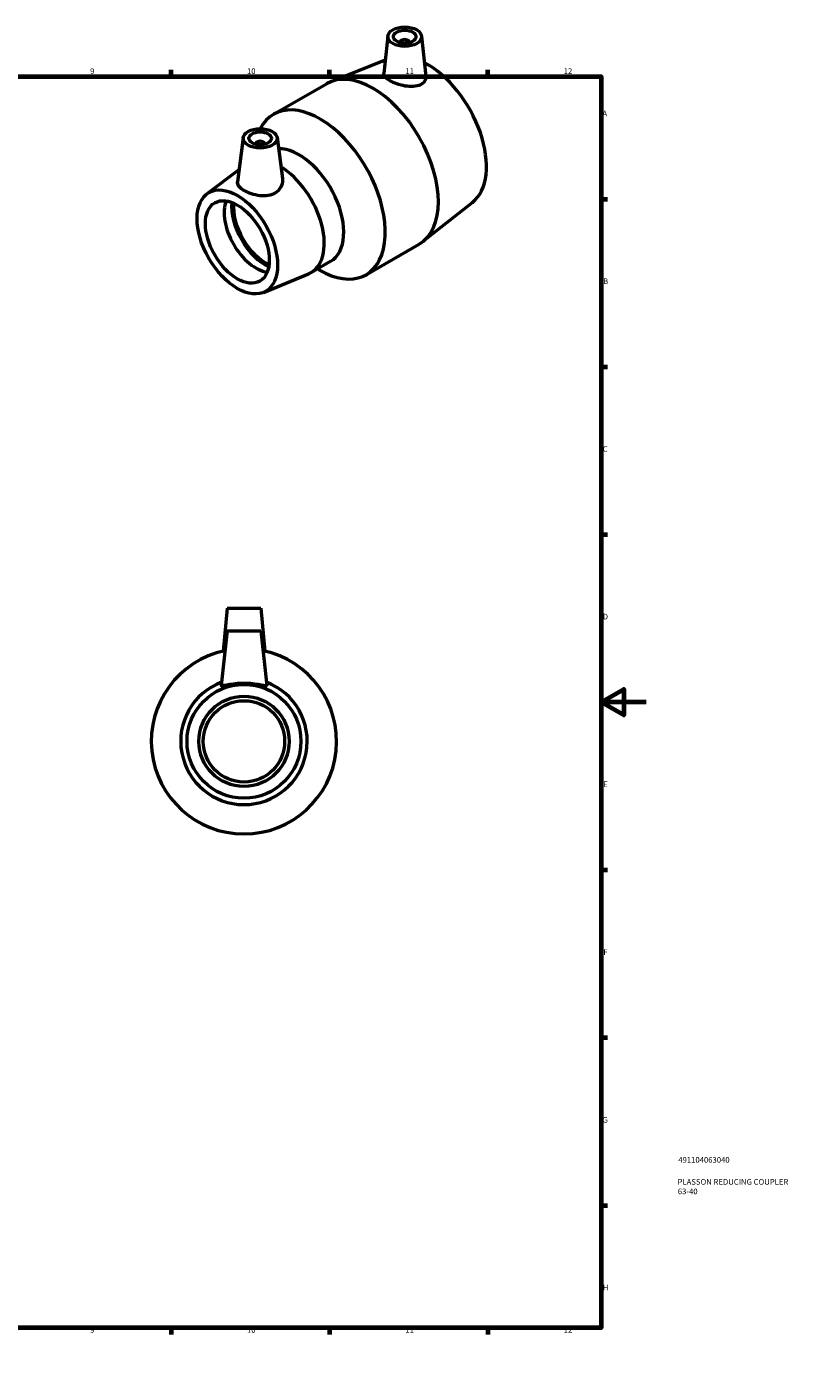
# Model space of a CAD drawing. Units: millimetres. Extents: x 0 to 904, y -1 to 855.
# Drawn here: x 567 to 904, y 0 to 596 of the extents above; entities that cross this region are included whole.
import ezdxf

# ---------------------------------------------------------------- set-up
doc = ezdxf.new("R2010")
doc.units = ezdxf.units.MM
for name, color, linetype, lineweight in [('Border (ISO)', 7, 'Continuous', 70), ('Title (ISO)', 7, 'Continuous', 50), ('Visible (ISO)', 7, 'Continuous', 50)]:
    doc.layers.add(name, color=color, linetype=linetype, lineweight=lineweight)
doc.styles.add('Note Text (ISO)', font='tahoma.ttf')

# ---------------------------------------------------------------- blocks, each defined once
blk = doc.blocks.new('Borders Default Border')
at = {"layer": 'Border (ISO)'}
for p, q in [((70.08, 574), (70.08, 576.9)), ((140.17, 574), (140.17, 576.9)), ((210.25, 574), (210.25, 576.9)), ((280.33, 574), (280.33, 576.9)), ((350.42, 574), (350.42, 576.9)), ((490.58, 574), (490.58, 576.9)), ((560.67, 574), (560.67, 576.9)), ((630.75, 574), (630.75, 576.9)), ((700.83, 574), (700.83, 576.9)), ((770.92, 574), (770.92, 576.9)), ((20, 519.75), (17.1, 519.75)), ((821, 519.75), (823.9, 519.75)), ((20, 445.5), (17.1, 445.5)), ((821, 445.5), (823.9, 445.5)), ((20, 371.25), (17.1, 371.25)), ((821, 371.25), (823.9, 371.25)), ((20, 222.75), (17.1, 222.75)), ((821, 222.75), (823.9, 222.75)), ((20, 148.5), (17.1, 148.5)), ((821, 148.5), (823.9, 148.5)), ((20, 74.25), (17.1, 74.25)), ((821, 74.25), (823.9, 74.25)), ((70.08, 20), (70.08, 17.1)), ((140.17, 20), (140.17, 17.1)), ((210.25, 20), (210.25, 17.1)), ((280.33, 20), (280.33, 17.1)), ((350.42, 20), (350.42, 17.1)), ((490.58, 20), (490.58, 17.1)), ((560.67, 20), (560.67, 17.1)), ((630.75, 20), (630.75, 17.1)), ((700.83, 20), (700.83, 17.1)), ((770.92, 20), (770.92, 17.1))]:
    blk.add_line(p, q, dxfattribs=at)
at = {"layer": 'Border (ISO)', "flags": 128}
for points in [[(420.5, 594), (420.5, 574), (414.73, 584), (426.27, 584), (420.5, 574)], [(20, 20), (20, 574), (821, 574), (821, 20), (20, 20)], [(0, 297), (20, 297), (10, 302.77), (10, 291.23), (20, 297)], [(841, 297), (821, 297), (831, 302.77), (831, 291.23), (821, 297)], [(420.5, 0), (420.5, 20), (414.73, 10), (426.27, 10), (420.5, 20)]]:
    blk.add_lwpolyline(points, dxfattribs=at)
at = {"layer": 'Border (ISO)', "color": 232, "true_color": 0xca0064, "char_height": 2.5, "attachment_point": 7, "style": 'Note Text (ISO)'}
for s, insert in [('1', (34.48, 574.4)), ('2', (104.37, 574.4)), ('3', (174.43, 574.35)), ('4', (244.42, 574.4)), ('5', (314.64, 574.35)), ('6', (384.66, 574.35)), ('7', (454.77, 574.4)), ('8', (524.81, 574.34)), ('9', (594.88, 574.35)), ('10', (664.29, 574.35)), ('11', (734.37, 574.4)), ('12', (804.46, 574.4)), ('A', (17.29, 555.62)), ('A', (821.59, 555.62)), ('B', (17.59, 481.37)), ('B', (821.89, 481.37)), ('C', (17.43, 407.08)), ('C', (821.73, 407.08)), ('D', (17.43, 332.88)), ('D', (821.73, 332.88)), ('E', (17.64, 258.63)), ('E', (821.94, 258.63)), ('F', (17.7, 184.38)), ('F', (822, 184.38)), ('G', (17.31, 110.08)), ('G', (821.61, 110.08)), ('H', (17.44, 35.88)), ('H', (821.74, 35.88)), ('1', (34.48, 17.1)), ('2', (104.37, 17.1)), ('3', (174.43, 17.05)), ('4', (244.42, 17.1)), ('5', (314.64, 17.05)), ('6', (384.66, 17.05)), ('7', (454.77, 17.1)), ('8', (524.81, 17.04)), ('9', (594.88, 17.05)), ('10', (664.29, 17.05)), ('11', (734.37, 17.1)), ('12', (804.46, 17.1))]:
    blk.add_mtext(s, dxfattribs=dict(at, insert=insert))
blk = doc.blocks.new('Title Blocks ISO')
at = {"layer": 'Title (ISO)', "color": 232, "true_color": 0xca0064, "style": 'Note Text (ISO)'}
for tag, p in [('PART_NUMBER_001', (34.16, 73.13)), ('DESCRIPTION_001', (33.84, 63.4)), ('DESCRIPTION_002', (33.95, 59.18))]:
    blk.add_attdef(tag, p, '', height=2.5, dxfattribs=at)

msp = doc.modelspace()

# ---------------------------------------------------------------- linework, layer by layer
at = {"layer": 'Visible (ISO)'}
for p, q in [((726.597, 591.916), (724.827, 575.407)), ((741.569, 591.916), (743.468, 574.202)), ((732.083, 589.197), (732.083, 589.011)), ((736.083, 589.197), (736.083, 589.011)), ((725.451, 581.224), (701.355, 571.709)), ((676.061, 557.314), (699.537, 570.833)), ((662.653, 546.967), (660.125, 527.36)), ((668.132, 544.195), (668.132, 544.008)), ((672.132, 544.195), (672.132, 544.008)), ((677.611, 546.967), (679.944, 528.872)), ((646.546, 522.003), (660.841, 532.918)), ((764.098, 518.272), (742.128, 500.906)), ((716.982, 486.254), (740.458, 499.773)), ((692.675, 487.258), (701.302, 492.226)), ((695.476, 488.871), (696.409, 488.329)), ((671.626, 478.45), (691.582, 486.72)), ((655.464, 338.677), (653.798, 319.64)), ((655.464, 338.677), (670.464, 338.677)), ((670.464, 338.677), (672.129, 319.64)), ((655.464, 328.677), (652.915, 304.43)), ((655.464, 328.677), (670.464, 328.677)), ((670.464, 328.677), (673.012, 304.43))]:
    msp.add_line(p, q, dxfattribs=at)
for radius in [25.2, 20, 18]:
    msp.add_circle((662.964, 279.677), radius, dxfattribs=at)
for radius, start, end in [(41, 101.869439, 78.130561), (28, 110.699718, 69.300282)]:
    msp.add_arc((662.964, 279.677), radius, start, end, dxfattribs=at)
for centre, major_axis, ratio in [((734.083, 591.65), (7.5, 0), 0.5758617), ((734.083, 591.65), (5, 0), 0.5758617), ((670.132, 546.647), (7.5, 0), 0.5758617), ((670.132, 546.647), (5, 0), 0.5758617), ((660.035, 500.773), (12.576, -21.838), 0.5780931), ((660.035, 500.773), (9.981, -17.332), 0.5780931)]:
    msp.add_ellipse(centre, major_axis=major_axis, ratio=ratio, dxfattribs=at)
for centre, major_axis, ratio, start_param, end_param in [((734.083, 589.197), (-2, 0), 0.5758617, 2.9729035, 6.4518745), ((744.18, 549.229), (18.414, -31.977), 0.5780931, 0.0850363, 2.4098293), ((719.997, 535.303), (-20.46, 35.53), 0.5780931, 3.1415927, 6.2831853), ((696.521, 521.784), (-20.46, 35.53), 0.5780931, 2.3542608, 6.6390851), ((670.132, 544.195), (-2, 0), 0.5758617, 2.9729035, 6.4518745), ((687.329, 516.49), (-13.973, 24.264), 0.5780931, 3.1415927, 5.9764345), ((678.702, 511.523), (13.973, -24.264), 0.5780931, 6.2079734, 8.6124606), ((668.331, 505.55), (-9.981, 17.332), 0.5780931, 0.4268837, 2.714709), ((672.48, 507.939), (-10.603, 18.412), 0.5780931, 0.685846, 2.4557466), ((672.48, 507.939), (-9.981, 17.332), 0.5780931, 0.670087, 2.4715056)]:
    msp.add_ellipse(centre, major_axis=major_axis, ratio=ratio, start_param=start_param, end_param=end_param, dxfattribs=at)
for points, knots in [([(743.467, 574.202), (743.477, 574.114), (743.483, 574.026), (743.509, 573.239), (743.308, 572.504), (742.434, 571.231), (741.76, 570.697), (740.143, 569.934), (739.077, 569.675), (736.738, 569.513), (735.464, 569.607), (733.091, 570.007), (731.833, 570.337), (729.504, 571.16), (728.434, 571.653), (726.739, 572.629), (726.01, 573.173), (725.049, 574.243), (724.817, 574.773), (724.818, 575.302), (724.821, 575.354), (724.827, 575.407)], [2.0319172, 2.0319172, 2.0319172, 2.0319172, 2.074593, 2.074593, 2.4189372, 2.4189372, 2.7632813, 2.7632813, 3.1306285, 3.1306285, 3.4979757, 3.4979757, 3.8576113, 3.8576113, 4.2172469, 4.2172469, 4.5768826, 4.5768826, 4.9365182, 4.9365182, 4.9760326, 4.9760326, 4.9760326, 4.9760326]), ([(676.875, 522.484), (675.986, 521.914), (674.871, 521.494), (672.456, 521.093), (671.157, 521.107), (668.733, 521.404), (667.44, 521.709), (665.054, 522.515), (663.963, 523.012), (662.225, 524.012), (661.464, 524.582), (660.427, 525.748), (660.149, 526.347), (660.102, 527.064), (660.107, 527.21), (660.126, 527.36)], [0, 0, 0, 0, 0.3648994, 0.3648994, 0.7297987, 0.7297987, 1.09831, 1.09831, 1.4668213, 1.4668213, 1.8353326, 1.8353326, 2.2038439, 2.2038439, 2.295551, 2.295551, 2.295551, 2.295551]), ([(679.943, 528.872), (679.977, 528.613), (679.994, 528.355), (679.999, 527.078), (679.742, 525.968), (678.667, 523.981), (677.848, 523.108), (676.875, 522.484)], [5.18038558, 5.18038558, 5.18038558, 5.18038558, 5.27989775, 5.27989775, 5.67897352, 5.67897352, 6.07804928, 6.07804928, 6.07804928, 6.07804928]), ([(673.005, 304.375), (672.957, 304.256), (672.662, 304.234), (671.584, 304.37), (670.801, 304.523), (669.033, 304.832), (667.923, 305.01), (665.502, 305.264), (664.192, 305.336), (661.735, 305.336), (660.425, 305.264), (658.005, 305.01), (656.894, 304.832), (655.126, 304.523), (654.343, 304.37), (653.265, 304.234), (652.97, 304.256), (652.915, 304.391), (652.913, 304.41), (652.916, 304.43)], [0, 0, 0, 0, 0.3648994, 0.3648994, 0.7297987, 0.7297987, 1.09831, 1.09831, 1.4668213, 1.4668213, 1.8353326, 1.8353326, 2.2038439, 2.2038439, 2.5687432, 2.5687432, 2.9336426, 2.9336426, 2.9841242, 2.9841242, 2.9841242, 2.9841242])]:
    msp.add_open_spline(points, degree=3, knots=knots, dxfattribs=at)
msp.add_open_spline([(673.012, 304.43), (673.014, 304.41), (673.012, 304.391), (673.005, 304.375)], degree=3, dxfattribs=at)

# ---------------------------------------------------------------- block references
msp.add_blockref('Borders Default Border', (0, 0))
msp.add_blockref('Title Blocks ISO', (821, 20)).add_auto_attribs({'PART_NUMBER_001': '491104063040', 'DESCRIPTION_001': 'PLASSON REDUCING COUPLER', 'DESCRIPTION_002': '63-40'})

doc.saveas('drawing.dxf')
